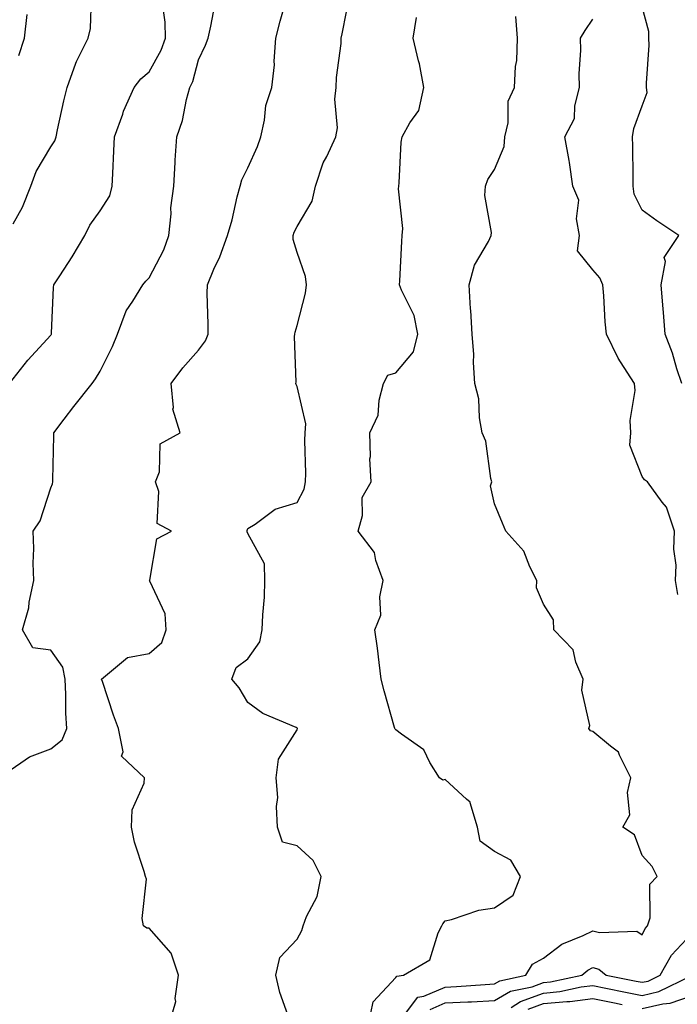
# Model space of a CAD drawing. Units: inches. Extents: x 1034483 to 1037123, y 7221338 to 7223978.
# Drawn here: x 1036122 to 1036255, y 7221736 to 7221936 of the extents above; entities that cross this region are included whole.
import ezdxf

# ---------------------------------------------------------------- set-up
doc = ezdxf.new("R2010")
doc.units = ezdxf.units.IN
doc.header["$MEASUREMENT"] = 0
doc.layers.add('Contour_10347221', color=7, linetype='Continuous', true_color=0xee8250)

msp = doc.modelspace()

# ---------------------------------------------------------------- linework, layer by layer
at = {"layer": 'Contour_10347221'}
for points in [[(1036119.71, 7221861.92, 2909), (1036123.38, 7221866.59, 2909), (1036128.05, 7221871.71, 2909), (1036128.15, 7221871.82, 2909), (1036128.21, 7221871.92, 2909), (1036128.23, 7221872.1, 2909), (1036128.62, 7221881.35, 2909), (1036128.71, 7221881.92, 2909), (1036129.87, 7221883.74, 2909), (1036132.37, 7221887.6, 2909), (1036134.96, 7221891.92, 2909), (1036135.98, 7221893.99, 2909), (1036138.05, 7221896.88, 2909), (1036140.04, 7221899.93, 2909), (1036140.53, 7221901.92, 2909), (1036140.63, 7221904.5, 2909), (1036140.88, 7221909.09, 2909), (1036140.98, 7221911.92, 2909), (1036142.66, 7221916.53, 2909), (1036142.84, 7221917.13, 2909), (1036144.98, 7221921.92, 2909), (1036146.33, 7221923.64, 2909), (1036148.05, 7221925.12, 2909), (1036150.47, 7221929.5, 2909), (1036151.35, 7221931.92, 2909), (1036151.29, 7221935.16, 2909), (1036150.65, 7221939.32, 2909)], [(1036120.43, 7221894.3, 2910), (1036122.35, 7221897.62, 2910), (1036124.01, 7221901.92, 2910), (1036125.1, 7221904.87, 2910), (1036128.05, 7221909.85, 2910), (1036128.89, 7221911.08, 2910), (1036129.12, 7221911.92, 2910), (1036129.44, 7221913.31, 2910), (1036130.73, 7221919.24, 2910), (1036131.37, 7221921.92, 2910), (1036133.11, 7221926.86, 2910), (1036133.3, 7221927.17, 2910), (1036135.65, 7221931.92, 2910), (1036136.12, 7221933.85, 2910), (1036136.31, 7221940.18, 2910)], [(1036152.07, 7221731.92, 2907), (1036153.42, 7221736.55, 2907), (1036153.32, 7221737.19, 2907), (1036153.97, 7221741.92, 2907), (1036152.5, 7221746.37, 2907), (1036148.05, 7221751.43, 2907), (1036147.56, 7221751.43, 2907), (1036146.86, 7221751.92, 2907), (1036146.59, 7221753.38, 2907), (1036147.48, 7221761.35, 2907), (1036147.27, 7221761.92, 2907), (1036147, 7221762.97, 2907), (1036145.04, 7221768.91, 2907), (1036144.44, 7221771.92, 2907), (1036144.55, 7221775.42, 2907), (1036147, 7221780.87, 2907), (1036147.09, 7221781.92, 2907), (1036142.44, 7221786.31, 2907), (1036142.76, 7221787.21, 2907), (1036141.8, 7221791.92, 2907), (1036140.75, 7221794.62, 2907), (1036138.52, 7221801.45, 2907), (1036138.36, 7221801.92, 2907), (1036143.62, 7221806.35, 2907), (1036148.05, 7221807.12, 2907), (1036150.57, 7221809.4, 2907), (1036151.45, 7221811.92, 2907), (1036151.29, 7221815.16, 2907), (1036148.13, 7221821.84, 2907), (1036148.11, 7221821.92, 2907), (1036148.17, 7221822.04, 2907), (1036149.59, 7221830.38, 2907), (1036152.58, 7221831.92, 2907), (1036149.61, 7221833.48, 2907), (1036150, 7221839.97, 2907), (1036149.28, 7221841.92, 2907), (1036150.12, 7221843.99, 2907), (1036150.28, 7221849.69, 2907), (1036154.3, 7221851.92, 2907), (1036152.84, 7221856.71, 2907), (1036152.95, 7221857.02, 2907), (1036152.5, 7221861.92, 2907), (1036154.87, 7221865.1, 2907), (1036158.05, 7221868.66, 2907), (1036159.44, 7221870.53, 2907), (1036159.96, 7221871.92, 2907), (1036160.02, 7221873.89, 2907), (1036159.79, 7221880.18, 2907), (1036159.87, 7221881.92, 2907), (1036161.17, 7221885.05, 2907), (1036162.37, 7221887.6, 2907), (1036163.91, 7221891.92, 2907), (1036164.89, 7221895.08, 2907), (1036165.88, 7221899.75, 2907), (1036166.47, 7221901.92, 2907), (1036166.8, 7221903.17, 2907), (1036168.05, 7221905.61, 2907), (1036170.02, 7221909.95, 2907), (1036170.67, 7221911.92, 2907), (1036171.43, 7221915.3, 2907), (1036171.72, 7221918.25, 2907), (1036172.89, 7221921.92, 2907), (1036173.44, 7221926.53, 2907), (1036173.36, 7221927.23, 2907), (1036173.71, 7221931.92, 2907), (1036174.61, 7221935.36, 2907), (1036175.82, 7221939.69, 2907)], [(1036119.16, 7221783.03, 2908), (1036123.77, 7221786.2, 2908), (1036128.05, 7221787.8, 2908), (1036130.34, 7221789.63, 2908), (1036131.31, 7221791.92, 2908), (1036131.14, 7221795.01, 2908), (1036131.12, 7221798.85, 2908), (1036130.96, 7221801.92, 2908), (1036130.53, 7221804.4, 2908), (1036128.05, 7221807.82, 2908), (1036124.44, 7221808.31, 2908), (1036122.31, 7221811.92, 2908), (1036123.58, 7221816.39, 2908), (1036123.69, 7221817.56, 2908), (1036124.63, 7221821.92, 2908), (1036124.51, 7221825.46, 2908), (1036124.59, 7221828.46, 2908), (1036124.46, 7221831.92, 2908), (1036125.9, 7221834.07, 2908), (1036128.05, 7221840.71, 2908), (1036128.42, 7221841.55, 2908), (1036128.48, 7221841.92, 2908), (1036128.5, 7221842.37, 2908), (1036128.69, 7221851.28, 2908), (1036128.71, 7221851.92, 2908), (1036130.76, 7221854.63, 2908), (1036132.72, 7221857.25, 2908), (1036136.45, 7221861.92, 2908), (1036137.13, 7221862.84, 2908), (1036138.05, 7221864.38, 2908), (1036140.57, 7221869.4, 2908), (1036141.57, 7221871.92, 2908), (1036143.34, 7221876.63, 2908), (1036144.69, 7221878.56, 2908), (1036146.72, 7221881.92, 2908), (1036147.31, 7221882.66, 2908), (1036148.05, 7221883.33, 2908), (1036150.98, 7221888.99, 2908), (1036152, 7221891.92, 2908), (1036152.46, 7221896.33, 2908), (1036152.44, 7221897.53, 2908), (1036153.03, 7221901.92, 2908), (1036153.28, 7221906.69, 2908), (1036153.32, 7221907.19, 2908), (1036153.6, 7221911.92, 2908), (1036154.75, 7221915.22, 2908), (1036155.61, 7221919.48, 2908), (1036156.29, 7221921.92, 2908), (1036156.86, 7221923.11, 2908), (1036158.05, 7221927.53, 2908), (1036159.46, 7221930.51, 2908), (1036159.96, 7221931.92, 2908), (1036160.51, 7221934.38, 2908), (1036161.33, 7221938.64, 2908)], [(1036121.6, 7221928.37, 2911), (1036122.7, 7221931.92, 2911), (1036123.25, 7221936.72, 2911)], [(1036176.12, 7221733.85, 2906), (1036174.53, 7221738.4, 2906), (1036173.71, 7221741.92, 2906), (1036174.5, 7221745.47, 2906), (1036178.05, 7221749.24, 2906), (1036178.99, 7221750.98, 2906), (1036179.26, 7221751.92, 2906), (1036179.94, 7221753.81, 2906), (1036182.07, 7221757.9, 2906), (1036182.93, 7221761.92, 2906), (1036181.29, 7221765.16, 2906), (1036178.05, 7221768.11, 2906), (1036175.04, 7221768.91, 2906), (1036174.07, 7221771.92, 2906), (1036173.85, 7221776.12, 2906), (1036174.09, 7221777.96, 2906), (1036173.77, 7221781.92, 2906), (1036174.24, 7221785.73, 2906), (1036178.05, 7221791.69, 2906), (1036178.13, 7221791.92, 2906), (1036178.11, 7221791.98, 2906), (1036178.05, 7221792.02, 2906), (1036177.84, 7221792.13, 2906), (1036171.1, 7221794.97, 2906), (1036168.05, 7221797.23, 2906), (1036166.29, 7221800.16, 2906), (1036164.81, 7221801.92, 2906), (1036165.67, 7221804.3, 2906), (1036168.05, 7221806.08, 2906), (1036170.45, 7221809.52, 2906), (1036170.96, 7221811.92, 2906), (1036171.08, 7221814.95, 2906), (1036171.39, 7221818.58, 2906), (1036171.51, 7221821.92, 2906), (1036171.43, 7221825.3, 2906), (1036168.05, 7221831.47, 2906), (1036167.91, 7221831.78, 2906), (1036167.91, 7221831.92, 2906), (1036167.89, 7221832.08, 2906), (1036168.05, 7221832.49, 2906), (1036169.51, 7221833.38, 2906), (1036173.56, 7221836.41, 2906), (1036178.05, 7221837.74, 2906), (1036179.48, 7221840.49, 2906), (1036179.77, 7221841.92, 2906), (1036179.83, 7221843.7, 2906), (1036179.61, 7221850.36, 2906), (1036179.67, 7221851.92, 2906), (1036179.81, 7221853.68, 2906), (1036178.05, 7221861.28, 2906), (1036177.82, 7221861.69, 2906), (1036177.8, 7221861.92, 2906), (1036177.82, 7221862.15, 2906), (1036177.52, 7221871.39, 2906), (1036177.56, 7221871.92, 2906), (1036177.64, 7221872.33, 2906), (1036178.05, 7221873.66, 2906), (1036179.73, 7221880.24, 2906), (1036179.94, 7221881.92, 2906), (1036179.75, 7221883.62, 2906), (1036178.05, 7221888.46, 2906), (1036177.23, 7221891.1, 2906), (1036177.21, 7221891.92, 2906), (1036177.41, 7221892.56, 2906), (1036178.05, 7221893.74, 2906), (1036181.1, 7221898.87, 2906), (1036181.74, 7221901.92, 2906), (1036183.34, 7221906.63, 2906), (1036184.07, 7221907.94, 2906), (1036185.92, 7221911.92, 2906), (1036186.21, 7221913.76, 2906), (1036185.71, 7221919.58, 2906), (1036185.94, 7221921.92, 2906), (1036186, 7221923.97, 2906), (1036186.94, 7221930.81, 2906), (1036186.98, 7221931.92, 2906), (1036187.19, 7221932.78, 2906), (1036188.05, 7221937.25, 2906)], [(1036256.08, 7221861.92, 2902), (1036255.08, 7221864.89, 2902), (1036254.18, 7221868.05, 2902), (1036252.68, 7221871.92, 2902), (1036252.39, 7221876.26, 2902), (1036252.21, 7221877.76, 2902), (1036251.9, 7221881.92, 2902), (1036252.76, 7221886.63, 2902), (1036252.5, 7221887.47, 2902), (1036255.49, 7221891.92, 2902), (1036251, 7221894.87, 2902), (1036248.05, 7221897.06, 2902), (1036246.41, 7221900.28, 2902), (1036246.21, 7221901.92, 2902), (1036246.19, 7221903.78, 2902), (1036246.14, 7221910.01, 2902), (1036246.1, 7221911.92, 2902), (1036246.37, 7221913.6, 2902), (1036248.05, 7221918.21, 2902), (1036249.05, 7221920.92, 2902), (1036248.95, 7221921.92, 2902), (1036248.91, 7221922.78, 2902), (1036249.44, 7221930.53, 2902), (1036249.4, 7221931.92, 2902), (1036249.42, 7221933.29, 2902), (1036248.05, 7221938.25, 2902)], [(1036192.54, 7221731.92, 2905), (1036193.48, 7221736.49, 2905), (1036198.05, 7221741.45, 2905), (1036198.25, 7221741.72, 2905), (1036199.63, 7221741.92, 2905), (1036204.94, 7221745.03, 2905), (1036206.62, 7221750.49, 2905), (1036207.39, 7221751.92, 2905), (1036207.62, 7221752.35, 2905), (1036208.05, 7221752.96, 2905), (1036209.36, 7221753.23, 2905), (1036214.89, 7221755.08, 2905), (1036218.05, 7221755.57, 2905), (1036221.86, 7221758.11, 2905), (1036223.36, 7221761.92, 2905), (1036221.39, 7221765.26, 2905), (1036218.05, 7221766.96, 2905), (1036215.2, 7221769.07, 2905), (1036214.65, 7221771.92, 2905), (1036213.11, 7221776.86, 2905), (1036213.11, 7221776.98, 2905), (1036212.37, 7221777.6, 2905), (1036208.05, 7221781.61, 2905), (1036207.62, 7221781.49, 2905), (1036206.9, 7221781.92, 2905), (1036204.96, 7221785.01, 2905), (1036203.71, 7221787.58, 2905), (1036199.18, 7221790.79, 2905), (1036198.05, 7221791.69, 2905), (1036197.93, 7221791.8, 2905), (1036197.87, 7221791.92, 2905), (1036197.82, 7221792.15, 2905), (1036195.71, 7221799.58, 2905), (1036195.12, 7221801.92, 2905), (1036194.65, 7221805.32, 2905), (1036194.34, 7221808.21, 2905), (1036193.79, 7221811.92, 2905), (1036195.04, 7221814.93, 2905), (1036194.79, 7221818.66, 2905), (1036195.47, 7221821.92, 2905), (1036193.99, 7221825.98, 2905), (1036193.75, 7221827.62, 2905), (1036190.41, 7221831.92, 2905), (1036191.27, 7221835.14, 2905), (1036191.21, 7221838.76, 2905), (1036193.09, 7221841.92, 2905), (1036192.76, 7221846.63, 2905), (1036192.91, 7221847.06, 2905), (1036192.78, 7221851.92, 2905), (1036194.48, 7221855.49, 2905), (1036194.67, 7221858.54, 2905), (1036195.57, 7221861.92, 2905), (1036196.41, 7221863.56, 2905), (1036198.05, 7221864.07, 2905), (1036201.64, 7221868.33, 2905), (1036202.5, 7221871.92, 2905), (1036201.8, 7221875.67, 2905), (1036199.18, 7221880.79, 2905), (1036198.81, 7221881.92, 2905), (1036198.85, 7221882.72, 2905), (1036199.3, 7221890.67, 2905), (1036199.36, 7221891.92, 2905), (1036199.46, 7221893.33, 2905), (1036198.58, 7221901.39, 2905), (1036198.64, 7221901.92, 2905), (1036198.71, 7221902.58, 2905), (1036199.16, 7221910.81, 2905), (1036199.32, 7221911.92, 2905), (1036200.88, 7221914.75, 2905), (1036202.72, 7221917.25, 2905), (1036203.75, 7221921.92, 2905), (1036202.85, 7221926.72, 2905), (1036202.68, 7221927.29, 2905), (1036201.59, 7221931.92, 2905), (1036202.27, 7221936.14, 2905)], [(1036199.2, 7221733.07, 2904), (1036202.5, 7221737.47, 2904), (1036203.77, 7221737.64, 2904), (1036208.05, 7221739.5, 2904), (1036210.34, 7221739.63, 2904), (1036216.17, 7221740.05, 2904), (1036218.05, 7221740.16, 2904), (1036219.18, 7221740.79, 2904), (1036224.42, 7221741.92, 2904), (1036225.82, 7221744.15, 2904), (1036228.05, 7221745.34, 2904), (1036231.76, 7221748.21, 2904), (1036236.1, 7221749.97, 2904), (1036238.05, 7221750.94, 2904), (1036239.38, 7221750.59, 2904), (1036246.96, 7221750.83, 2904), (1036248.05, 7221750.1, 2904), (1036248.62, 7221751.35, 2904), (1036249.14, 7221751.92, 2904), (1036249.67, 7221753.54, 2904), (1036249.61, 7221760.36, 2904), (1036251.1, 7221761.92, 2904), (1036250.08, 7221763.95, 2904), (1036248.05, 7221766.2, 2904), (1036246.49, 7221770.36, 2904), (1036244.12, 7221771.92, 2904), (1036245.53, 7221774.44, 2904), (1036245.08, 7221778.95, 2904), (1036245.75, 7221781.92, 2904), (1036243.42, 7221786.55, 2904), (1036243.26, 7221787.13, 2904), (1036241.62, 7221788.35, 2904), (1036238.05, 7221791.35, 2904), (1036237.58, 7221791.45, 2904), (1036237.23, 7221791.92, 2904), (1036237.42, 7221792.55, 2904), (1036235.82, 7221799.69, 2904), (1036236.1, 7221801.92, 2904), (1036234.59, 7221805.38, 2904), (1036234.03, 7221807.9, 2904), (1036230.1, 7221811.92, 2904), (1036230.08, 7221813.95, 2904), (1036228.05, 7221817.15, 2904), (1036226.57, 7221820.44, 2904), (1036226.7, 7221821.92, 2904), (1036225.26, 7221824.71, 2904), (1036224.03, 7221827.9, 2904), (1036220.39, 7221831.92, 2904), (1036219.71, 7221833.58, 2904), (1036218.05, 7221837.49, 2904), (1036217.29, 7221841.16, 2904), (1036217.54, 7221841.92, 2904), (1036217.33, 7221842.64, 2904), (1036216.31, 7221850.18, 2904), (1036215.59, 7221851.92, 2904), (1036215.04, 7221854.93, 2904), (1036214.91, 7221858.78, 2904), (1036214.07, 7221861.92, 2904), (1036213.79, 7221866.18, 2904), (1036213.91, 7221867.78, 2904), (1036213.52, 7221871.92, 2904), (1036213.25, 7221876.72, 2904), (1036213.19, 7221877.06, 2904), (1036212.97, 7221881.92, 2904), (1036214.05, 7221885.92, 2904), (1036216.84, 7221890.71, 2904), (1036217.39, 7221891.92, 2904), (1036217.44, 7221892.53, 2904), (1036216.14, 7221900.01, 2904), (1036216.25, 7221901.92, 2904), (1036216.74, 7221903.23, 2904), (1036218.05, 7221905.26, 2904), (1036220.02, 7221909.95, 2904), (1036220.18, 7221911.92, 2904), (1036220.86, 7221914.73, 2904), (1036220.86, 7221919.11, 2904), (1036222.13, 7221921.92, 2904), (1036222.33, 7221926.2, 2904), (1036222.58, 7221927.39, 2904), (1036222.72, 7221931.92, 2904), (1036222.42, 7221936.3, 2904)], [(1036255.26, 7221819.13, 2903), (1036254.77, 7221821.92, 2903), (1036254.92, 7221825.05, 2903), (1036254.44, 7221828.31, 2903), (1036254.57, 7221831.92, 2903), (1036252.97, 7221836.84, 2903), (1036252.11, 7221837.86, 2903), (1036249.12, 7221841.92, 2903), (1036248.5, 7221842.37, 2903), (1036248.05, 7221843.05, 2903), (1036245.53, 7221849.4, 2903), (1036245.75, 7221851.92, 2903), (1036245.61, 7221854.36, 2903), (1036246.62, 7221860.49, 2903), (1036246.49, 7221861.92, 2903), (1036243.66, 7221866.31, 2903), (1036243.17, 7221867.04, 2903), (1036240.78, 7221871.92, 2903), (1036240.53, 7221874.4, 2903), (1036240.28, 7221879.69, 2903), (1036240.08, 7221881.92, 2903), (1036239.46, 7221883.33, 2903), (1036238.05, 7221884.95, 2903), (1036234.89, 7221888.76, 2903), (1036235.32, 7221891.92, 2903), (1036234.69, 7221895.28, 2903), (1036235.2, 7221899.07, 2903), (1036233.95, 7221901.92, 2903), (1036233.28, 7221906.69, 2903), (1036233.26, 7221907.13, 2903), (1036232.37, 7221911.92, 2903), (1036234.32, 7221915.65, 2903), (1036234.36, 7221918.23, 2903), (1036235.32, 7221921.92, 2903), (1036235.26, 7221924.71, 2903), (1036235.59, 7221929.46, 2903), (1036235.53, 7221931.92, 2903), (1036236.49, 7221933.48, 2903), (1036238.05, 7221935.75, 2903)], [(1036205.02, 7221734.95, 2903), (1036208.05, 7221736.28, 2903), (1036212.64, 7221736.51, 2903), (1036213.44, 7221736.53, 2903), (1036218.05, 7221736.78, 2903), (1036221.33, 7221738.64, 2903), (1036225.71, 7221739.58, 2903), (1036228.05, 7221740.42, 2903), (1036229.42, 7221740.55, 2903), (1036235.8, 7221741.92, 2903), (1036237.03, 7221742.94, 2903), (1036238.05, 7221743.44, 2903), (1036239.24, 7221743.11, 2903), (1036240.75, 7221741.92, 2903), (1036246.84, 7221740.71, 2903), (1036248.05, 7221740.47, 2903), (1036249.24, 7221740.73, 2903), (1036251.66, 7221741.92, 2903), (1036253.97, 7221746, 2903), (1036258.05, 7221750.3, 2903)], [(1036221.49, 7221735.36, 2902), (1036223.36, 7221736.61, 2902), (1036228.05, 7221738.27, 2902), (1036231.35, 7221738.62, 2902), (1036235.65, 7221739.52, 2902), (1036238.05, 7221739.83, 2902), (1036240.67, 7221739.3, 2902), (1036244.63, 7221738.5, 2902), (1036248.05, 7221737.82, 2902), (1036251.39, 7221738.58, 2902), (1036257.85, 7221741.72, 2902)], [(1036224.94, 7221735.03, 2901), (1036228.05, 7221736.14, 2901), (1036232.74, 7221736.61, 2901), (1036233.36, 7221736.61, 2901), (1036238.05, 7221737.19, 2901), (1036242.44, 7221736.31, 2901), (1036243.97, 7221736, 2901)], [(1036248.05, 7221735.16, 2901), (1036252.25, 7221736.12, 2901), (1036253.75, 7221736.22, 2901), (1036258.05, 7221737.74, 2901)]]:
    msp.add_polyline3d(points, dxfattribs=at)

doc.saveas('drawing.dxf')
